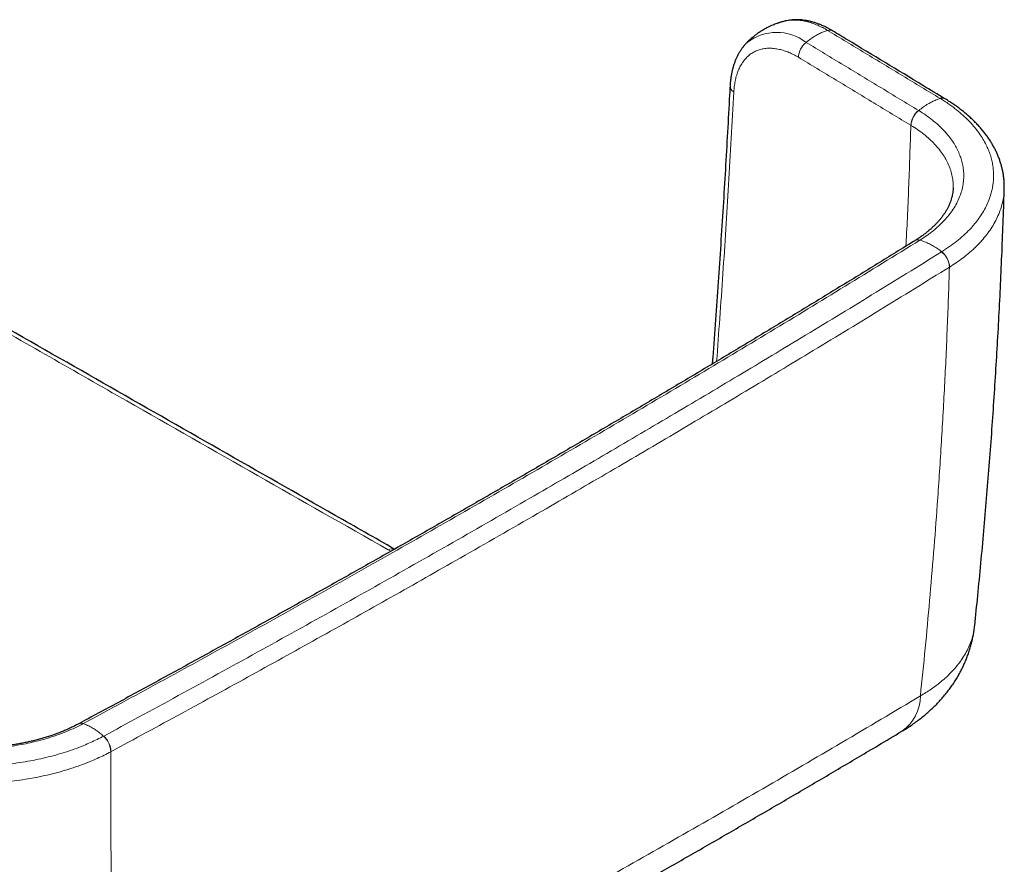
# Model space of a CAD drawing. Units: millimetres. Extents: x 8 to 969, y 12 to 1173.
# Drawn here: x 911 to 969, y 137 to 186 of the extents above; entities that cross this region are included whole.
import ezdxf

# ---------------------------------------------------------------- set-up
doc = ezdxf.new("R2010")
doc.units = ezdxf.units.MM

msp = doc.modelspace()

# ---------------------------------------------------------------- linework, layer by layer
at = {"color": 7, "linetype": 'Continuous', "lineweight": 30}
for p, q in [((956.367, 186.028), (956.357, 186.025)), ((954.157, 184.767), (954.161, 184.77)), ((966.26, 176.242), (966.26, 176.246)), ((969.26, 176.189), (969.26, 176.182)), ((964.02, 173.15), (964.014, 173.146)), ((914.939, 144.799), (914.932, 144.795))]:
    msp.add_line(p, q, dxfattribs=at)
at = {"color": 252, "linetype": 'Continuous', "lineweight": 0}
for p, q in [((963.789, 179.914), (963.783, 179.918)), ((966.053, 171.597), (966.045, 171.592)), ((933.252, 154.92), (933.099, 155.001)), ((916.82, 143.157), (916.812, 143.153))]:
    msp.add_line(p, q, dxfattribs=at)
for centre, radius, start, end in [((955.903, 182.544), 2.827, 52.44831, 128.03357), ((959.011, 185.161), 0.348, 61.18724, 110.24508), ((958.408, 183.83), 1.234, 129.31673, 176.21736), ((953.56, 182.238), 0.394, 180.93893, 244.07678), ((965.621, 181.164), 0.35, 61.06608, 110.12336), ((965.011, 179.837), 1.231, 129.19546, 176.2021), ((965.017, 179.832), 1.23, 129.13615, 176.18175), ((964.19, 172.831), 0.361, 71.35245, 119.27017), ((964.198, 172.835), 0.362, 71.40645, 119.50138), ((964.85, 171.546), 1.196, 2.19513, 52.00957), ((964.858, 171.55), 1.195, 2.20951, 52.06015), ((933.326, 154.664), 0.406, 69.15765, 123.93755), ((961.8, 146.436), 2.54, 304.99074, 359.79434), ((915.07, 144.508), 0.318, 67.71049, 115.45152), ((915.077, 144.511), 0.318, 67.75924, 115.75754), ((915.528, 143.111), 1.284, 1.89588, 48.19914), ((915.537, 143.115), 1.283, 1.91138, 48.25055)]:
    msp.add_arc(centre, radius, start, end, dxfattribs=at)
at = {"color": 7, "linetype": 'Continuous', "lineweight": 30}
msp.add_arc((965.628, 181.159), 0.35, 60.95688, 110.07895, dxfattribs=at)
for points, knots in [([(956.356, 186.027), (956.318, 186.017), (956.245, 185.998), (956.149, 185.97), (956.074, 185.947), (956.016, 185.928), (955.964, 185.911), (955.848, 185.87), (955.701, 185.812), (955.516, 185.731), (955.355, 185.652), (955.171, 185.553), (954.98, 185.438), (954.79, 185.31), (954.601, 185.17), (954.465, 185.058), (954.366, 184.971), (954.308, 184.919), (954.236, 184.852), (954.185, 184.801), (954.158, 184.774)], [0, 0, 0, 0, 0.046706, 0.088137, 0.117345, 0.138401, 0.159528, 0.18097, 0.282409, 0.344523, 0.41632, 0.491736, 0.587179, 0.678114, 0.759461, 0.863442, 0.884319, 0.914298, 0.955072, 1, 1, 1, 1]), ([(959.176, 185.467), (959.133, 185.492), (959.031, 185.552), (958.883, 185.633), (958.733, 185.708), (958.585, 185.775), (958.416, 185.846), (958.224, 185.916), (958.033, 185.975), (957.842, 186.025), (957.652, 186.064), (957.464, 186.092), (957.279, 186.11), (957.096, 186.117), (956.916, 186.114), (956.74, 186.1), (956.568, 186.075), (956.444, 186.052), (956.378, 186.034), (956.367, 186.031)], [0, 0, 0, 0, 0.046612, 0.112713, 0.15929, 0.203287, 0.270721, 0.338109, 0.40534, 0.472311, 0.538909, 0.605021, 0.670546, 0.735403, 0.799523, 0.862883, 0.925465, 0.987307, 1, 1, 1, 1]), ([(965.79, 181.47), (965.356, 181.734), (963.447, 182.89), (961.242, 184.222), (959.472, 185.29), (959.179, 185.467)], [0, 0, 0, 0, 0.197571, 0.867174, 1, 1, 1, 1]), ([(954.153, 184.77), (954.117, 184.732), (954.042, 184.654), (953.936, 184.525), (953.833, 184.387), (953.736, 184.24), (953.647, 184.085), (953.564, 183.922), (953.488, 183.752), (953.42, 183.574), (953.359, 183.39), (953.306, 183.199), (953.261, 183.002), (953.224, 182.799), (953.195, 182.592), (953.176, 182.4), (953.168, 182.28), (953.165, 182.232)], [0, 0, 0, 0, 0.060222, 0.125207, 0.190785, 0.257013, 0.323924, 0.391526, 0.459777, 0.528657, 0.598082, 0.667985, 0.738273, 0.808859, 0.879661, 0.950613, 1, 1, 1, 1]), ([(953.164, 182.228), (953.155, 182.052), (953.108, 181.15), (953.018, 179.517), (952.892, 177.326), (952.758, 175.126), (952.617, 172.919), (952.468, 170.71), (952.31, 168.5), (952.193, 166.899), (952.126, 166.033), (952.116, 165.904)], [0, 0, 0, 0, 0.032664, 0.166964, 0.301685, 0.436705, 0.571899, 0.70712, 0.841896, 0.976486, 1, 1, 1, 1]), ([(969.263, 176.182), (969.265, 176.227), (969.268, 176.344), (969.263, 176.532), (969.248, 176.749), (969.222, 176.965), (969.186, 177.181), (969.139, 177.397), (969.082, 177.612), (969.015, 177.826), (968.937, 178.039), (968.85, 178.251), (968.751, 178.461), (968.643, 178.668), (968.525, 178.874), (968.397, 179.077), (968.26, 179.277), (968.112, 179.473), (967.956, 179.667), (967.789, 179.857), (967.613, 180.046), (967.426, 180.232), (967.229, 180.414), (967.024, 180.593), (966.81, 180.768), (966.588, 180.938), (966.359, 181.102), (966.119, 181.264), (965.932, 181.385), (965.821, 181.452), (965.799, 181.466)], [0, 0, 0, 0, 0.022137, 0.057774, 0.093532, 0.129425, 0.165459, 0.201642, 0.237974, 0.274456, 0.311081, 0.347839, 0.384719, 0.421703, 0.458769, 0.495896, 0.533056, 0.570222, 0.607355, 0.644599, 0.682459, 0.720548, 0.758792, 0.79712, 0.835455, 0.873713, 0.911833, 0.949613, 0.989665, 1, 1, 1, 1]), ([(933.473, 155.045), (932.31, 155.705), (928.883, 157.652), (923.18, 160.898), (916.359, 164.788), (909.521, 168.696), (902.68, 172.616), (898.011, 175.295), (895.623, 176.668), (895.513, 176.731)], [0, 0, 0, 0, 0.091942, 0.270904, 0.450682, 0.630982, 0.811322, 0.991315, 1, 1, 1, 1]), ([(966.265, 176.243), (966.263, 176.205), (966.26, 176.115), (966.244, 175.971), (966.216, 175.812), (966.178, 175.654), (966.13, 175.497), (966.072, 175.341), (966.005, 175.187), (965.928, 175.033), (965.841, 174.881), (965.746, 174.73), (965.641, 174.58), (965.528, 174.434), (965.405, 174.289), (965.275, 174.146), (965.134, 174.005), (964.985, 173.865), (964.826, 173.727), (964.659, 173.591), (964.484, 173.46), (964.303, 173.332), (964.148, 173.229), (964.051, 173.169), (964.02, 173.149)], [0, 0, 0, 0, 0.035781, 0.08649, 0.136979, 0.187114, 0.236759, 0.285783, 0.333847, 0.381684, 0.429248, 0.47648, 0.523318, 0.569746, 0.615557, 0.660961, 0.706603, 0.752392, 0.798226, 0.843973, 0.889513, 0.934154, 0.978641, 1, 1, 1, 1]), ([(967.529, 150.556), (967.589, 151.142), (967.716, 152.362), (967.895, 154.215), (968.069, 156.116), (968.232, 158.018), (968.386, 159.92), (968.528, 161.82), (968.66, 163.718), (968.781, 165.614), (968.892, 167.512), (968.993, 169.41), (969.083, 171.308), (969.162, 173.206), (969.223, 174.833), (969.253, 175.827), (969.264, 176.188)], [0, 0, 0, 0, 0.068796, 0.143005, 0.217231, 0.291477, 0.365745, 0.440002, 0.513914, 0.587865, 0.661844, 0.735836, 0.809833, 0.883817, 0.957776, 1, 1, 1, 1]), ([(964.014, 173.146), (963.781, 173.002), (962.819, 172.406), (961.118, 171.358), (958.908, 170.006), (956.689, 168.656), (954.463, 167.311), (952.229, 165.97), (949.988, 164.633), (947.74, 163.301), (945.484, 161.973), (943.22, 160.648), (940.949, 159.329), (938.671, 158.013), (936.386, 156.702), (934.093, 155.394), (931.793, 154.092), (929.485, 152.793), (927.17, 151.499), (924.848, 150.209), (922.519, 148.924), (920.183, 147.642), (917.839, 146.366), (916.091, 145.418), (915.122, 144.897), (914.939, 144.798)], [0, 0, 0, 0, 0.014731, 0.061018, 0.107452, 0.153881, 0.200289, 0.246695, 0.293102, 0.339509, 0.385916, 0.432323, 0.478731, 0.52514, 0.571548, 0.617954, 0.664362, 0.710769, 0.757176, 0.803584, 0.849991, 0.896399, 0.942806, 0.989215, 1, 1, 1, 1]), ([(963.257, 144.356), (963.349, 144.412), (963.536, 144.526), (963.81, 144.707), (964.081, 144.898), (964.344, 145.096), (964.599, 145.302), (964.844, 145.513), (965.077, 145.729), (965.3, 145.949), (965.511, 146.174), (965.713, 146.404), (965.905, 146.639), (966.087, 146.879), (966.258, 147.122), (966.419, 147.37), (966.569, 147.621), (966.71, 147.876), (966.839, 148.134), (966.958, 148.395), (967.067, 148.659), (967.165, 148.925), (967.252, 149.192), (967.329, 149.462), (967.395, 149.734), (967.451, 150.006), (967.495, 150.28), (967.52, 150.464), (967.528, 150.557), (967.528, 150.558)], [0, 0, 0, 0, 0.040757, 0.082965, 0.125237, 0.167396, 0.209289, 0.250767, 0.291614, 0.331507, 0.371181, 0.410518, 0.449509, 0.488155, 0.52646, 0.564431, 0.602079, 0.639417, 0.676459, 0.713224, 0.749726, 0.785987, 0.822019, 0.857844, 0.893482, 0.928946, 0.964259, 0.999433, 1, 1, 1, 1]), ([(914.932, 144.796), (914.907, 144.783), (914.81, 144.73), (914.632, 144.641), (914.399, 144.529), (914.158, 144.421), (913.911, 144.317), (913.661, 144.221), (913.408, 144.13), (913.152, 144.045), (912.887, 143.964), (912.616, 143.887), (912.339, 143.815), (912.057, 143.747), (911.773, 143.686), (911.485, 143.629), (911.194, 143.578), (910.9, 143.532), (910.602, 143.492), (910.302, 143.457), (909.999, 143.429), (909.695, 143.406), (909.389, 143.389), (909.083, 143.377), (908.776, 143.372), (908.47, 143.372), (908.164, 143.378), (907.859, 143.389), (907.555, 143.407), (907.252, 143.431), (906.949, 143.46), (906.649, 143.495), (906.351, 143.536), (906.055, 143.582), (905.762, 143.633), (905.473, 143.691), (905.188, 143.753), (904.908, 143.82), (904.635, 143.892), (904.365, 143.969), (904.1, 144.051), (903.838, 144.139), (903.581, 144.232), (903.331, 144.329), (903.089, 144.43), (902.854, 144.534), (902.626, 144.644), (902.43, 144.743), (902.312, 144.807), (902.267, 144.832)], [0, 0, 0, 0, 0.00748, 0.029336, 0.051342, 0.073424, 0.095491, 0.117451, 0.138497, 0.159873, 0.181451, 0.203172, 0.224974, 0.246795, 0.26855, 0.29017, 0.311836, 0.333663, 0.35546, 0.377249, 0.39905, 0.420881, 0.442764, 0.464672, 0.486515, 0.508292, 0.530018, 0.551733, 0.573472, 0.595266, 0.617153, 0.639021, 0.660755, 0.682594, 0.704486, 0.726371, 0.748182, 0.769866, 0.79138, 0.812814, 0.834566, 0.856393, 0.878237, 0.900014, 0.921665, 0.943131, 0.9644, 0.986452, 1, 1, 1, 1]), ([(915.697, 118.017), (915.854, 118.097), (916.799, 118.581), (918.525, 119.473), (920.874, 120.694), (923.216, 121.92), (925.55, 123.151), (927.877, 124.387), (930.196, 125.628), (932.508, 126.875), (934.812, 128.126), (937.108, 129.381), (939.395, 130.642), (941.675, 131.907), (943.947, 133.177), (946.212, 134.452), (948.47, 135.733), (950.721, 137.019), (952.966, 138.311), (955.204, 139.608), (957.435, 140.911), (959.659, 142.219), (961.599, 143.367), (962.796, 144.081), (963.256, 144.356)], [0, 0, 0, 0, 0.009582, 0.057635, 0.105691, 0.153748, 0.201803, 0.249852, 0.297893, 0.345924, 0.393941, 0.441943, 0.489927, 0.537893, 0.585841, 0.633802, 0.681784, 0.729783, 0.777796, 0.825822, 0.873858, 0.921902, 0.969949, 1, 1, 1, 1])]:
    msp.add_open_spline(points, degree=3, knots=knots, dxfattribs=at)
at = {"color": 252, "linetype": 'Continuous', "lineweight": 0}
for points, knots in [([(958.89, 185.488), (958.89, 185.488), (958.795, 185.546), (958.603, 185.653), (958.294, 185.8), (957.968, 185.925), (957.624, 186.022), (957.285, 186.081), (956.966, 186.103), (956.673, 186.086), (956.477, 186.061), (956.379, 186.032), (956.367, 186.028)], [0, 0, 0, 0, 0.000015, 0.107202, 0.214912, 0.345718, 0.476532, 0.610881, 0.745232, 0.864289, 0.983344, 1, 1, 1, 1]), ([(958.89, 185.488), (958.813, 185.463), (958.657, 185.411), (958.42, 185.304), (958.167, 185.168), (957.9, 184.998), (957.717, 184.856), (957.626, 184.785)], [0, 0, 0, 0, 0.1859575, 0.3729554, 0.560359, 0.7808586, 1, 1, 1, 1]), ([(965.501, 181.493), (964.772, 181.934), (963.306, 182.822), (961.103, 184.154), (959.628, 185.043), (958.89, 185.488)], [0, 0, 0, 0, 0.331309, 0.665654, 1, 1, 1, 1]), ([(957.176, 183.911), (957.083, 183.965), (956.896, 184.072), (956.617, 184.199), (956.333, 184.305), (956.044, 184.382), (955.754, 184.43), (955.473, 184.446), (955.2, 184.428), (954.939, 184.376), (954.692, 184.287), (954.461, 184.165), (954.25, 184.008), (954.06, 183.819), (953.89, 183.6), (953.742, 183.351), (953.623, 183.085), (953.53, 182.804), (953.461, 182.514), (953.411, 182.209), (953.395, 181.992), (953.387, 181.883)], [0, 0, 0, 0, 0.049215, 0.098506, 0.14773, 0.201515, 0.255474, 0.309433, 0.363217, 0.41807, 0.473126, 0.528182, 0.583034, 0.637832, 0.692825, 0.747811, 0.802601, 0.85188, 0.901302, 0.950723, 1, 1, 1, 1]), ([(957.626, 184.785), (958.363, 184.34), (959.838, 183.45), (962.041, 182.119), (963.505, 181.232), (964.233, 180.791)], [0, 0, 0, 0, 0.334478, 0.668956, 1, 1, 1, 1]), ([(963.783, 179.918), (963.055, 180.359), (961.59, 181.246), (959.388, 182.577), (957.914, 183.467), (957.176, 183.911)], [0, 0, 0, 0, 0.331044, 0.665523, 1, 1, 1, 1]), ([(953.387, 181.883), (953.339, 180.976), (953.242, 179.16), (953.085, 176.471), (952.92, 173.82), (952.747, 171.205), (952.567, 168.619), (952.439, 166.902), (952.376, 166.06)], [0, 0, 0, 0, 0.173118, 0.34624, 0.511266, 0.676294, 0.841334, 1, 1, 1, 1]), ([(965.508, 181.488), (965.43, 181.463), (965.274, 181.411), (965.036, 181.305), (964.783, 181.169), (964.516, 181), (964.332, 180.857), (964.24, 180.786)], [0, 0, 0, 0, 0.185958, 0.372955, 0.560359, 0.780859, 1, 1, 1, 1]), ([(965.508, 181.488), (965.508, 181.488), (965.505, 181.49), (965.503, 181.491), (965.501, 181.493)], [0, 0, 0, 0, 0.006006, 1, 1, 1, 1]), ([(965.593, 172.493), (965.593, 172.493), (965.736, 172.599), (966.066, 172.791), (966.486, 173.116), (966.884, 173.453), (967.23, 173.792), (967.53, 174.13), (967.786, 174.462), (968.012, 174.805), (968.206, 175.158), (968.366, 175.521), (968.48, 175.856), (968.557, 176.163), (968.606, 176.441), (968.634, 176.719), (968.642, 177.01), (968.627, 177.31), (968.586, 177.619), (968.52, 177.929), (968.427, 178.239), (968.308, 178.548), (968.156, 178.869), (967.966, 179.199), (967.735, 179.538), (967.47, 179.872), (967.17, 180.2), (966.835, 180.52), (966.52, 180.785), (966.241, 180.999), (966.006, 181.167), (965.763, 181.33), (965.594, 181.436), (965.508, 181.488), (965.508, 181.488)], [0, 0, 0, 0, 0.000003, 0.040685, 0.081365, 0.122676, 0.163987, 0.200646, 0.237334, 0.273994, 0.311715, 0.349468, 0.38719, 0.41524, 0.443291, 0.471545, 0.4998, 0.531094, 0.562405, 0.593699, 0.625644, 0.657608, 0.689553, 0.72625, 0.762976, 0.799674, 0.837437, 0.87523, 0.912993, 0.934697, 0.956401, 0.978199, 0.999997, 1, 1, 1, 1]), ([(964.233, 180.791), (964.236, 180.789), (964.238, 180.788), (964.24, 180.786), (964.24, 180.786)], [0, 0, 0, 0, 0.994289, 1, 1, 1, 1]), ([(964.24, 180.786), (964.24, 180.786), (964.386, 180.699), (964.665, 180.516), (965.053, 180.227), (965.408, 179.923), (965.728, 179.608), (965.999, 179.298), (966.223, 178.996), (966.407, 178.702), (966.562, 178.402), (966.688, 178.097), (966.784, 177.789), (966.854, 177.458), (966.891, 177.105), (966.886, 176.731), (966.838, 176.356), (966.746, 175.985), (966.611, 175.619), (966.432, 175.258), (966.213, 174.906), (965.953, 174.562), (965.654, 174.23), (965.336, 173.927), (965.005, 173.655), (964.679, 173.407), (964.423, 173.259), (964.313, 173.177), (964.313, 173.177)], [0, 0, 0, 0, 0.0000046, 0.04346, 0.087054, 0.1306999, 0.1743036, 0.2177676, 0.2549405, 0.2922308, 0.3295839, 0.3669419, 0.4042422, 0.4414217, 0.4860236, 0.5307797, 0.5755855, 0.6203366, 0.6649343, 0.7095279, 0.7542741, 0.7990667, 0.8438023, 0.8883867, 0.9255812, 0.9628035, 0.9999959, 1, 1, 1, 1]), ([(963.49, 172.821), (963.493, 172.874), (963.561, 174.082), (963.664, 176.448), (963.743, 178.761), (963.783, 179.918)], [0, 0, 0, 0, 0.022065, 0.511032, 1, 1, 1, 1]), ([(966.26, 176.246), (966.263, 176.323), (966.269, 176.516), (966.233, 176.825), (966.157, 177.173), (966.038, 177.517), (965.88, 177.856), (965.683, 178.188), (965.451, 178.508), (965.183, 178.814), (964.884, 179.109), (964.55, 179.392), (964.188, 179.663), (963.922, 179.83), (963.789, 179.914)], [0, 0, 0, 0, 0.056992, 0.143511, 0.230068, 0.316922, 0.403876, 0.49073, 0.577287, 0.661647, 0.74628, 0.831007, 0.915641, 1, 1, 1, 1]), ([(933.099, 155.001), (930.54, 156.455), (925.423, 159.364), (917.289, 164.001), (908.697, 168.911), (901.157, 173.232), (896.632, 175.831), (895.124, 176.697)], [0, 0, 0, 0, 0.202165, 0.40433, 0.642598, 0.880866, 1, 1, 1, 1]), ([(969.26, 176.182), (969.258, 176.106), (969.253, 175.9), (969.202, 175.563), (969.112, 175.176), (968.981, 174.793), (968.815, 174.416), (968.611, 174.045), (968.373, 173.681), (968.1, 173.325), (967.805, 172.993), (967.494, 172.684), (967.17, 172.396), (966.821, 172.119), (966.451, 171.85), (966.185, 171.681), (966.053, 171.597)], [0, 0, 0, 0, 0.044918, 0.122508, 0.200036, 0.27669, 0.353585, 0.430604, 0.507622, 0.584517, 0.661172, 0.728855, 0.796662, 0.86451, 0.932317, 1, 1, 1, 1]), ([(964.306, 173.173), (962.849, 172.274), (959.935, 170.476), (955.527, 167.8), (951.091, 165.139), (946.625, 162.495), (942.13, 159.867), (937.606, 157.256), (933.106, 154.692), (928.63, 152.174), (924.18, 149.701), (919.706, 147.243), (916.7, 145.619), (915.198, 144.806)], [0, 0, 0, 0, 0.092059, 0.184127, 0.276197, 0.368267, 0.460335, 0.552396, 0.644458, 0.733342, 0.822229, 0.911115, 1, 1, 1, 1]), ([(964.313, 173.177), (964.313, 173.177), (964.31, 173.176), (964.308, 173.174), (964.306, 173.173)], [0, 0, 0, 0, 0.005666, 1, 1, 1, 1]), ([(965.593, 172.493), (965.515, 172.552), (965.357, 172.672), (965.117, 172.825), (964.861, 172.966), (964.591, 173.089), (964.405, 173.148), (964.313, 173.177)], [0, 0, 0, 0, 0.185958, 0.372958, 0.560361, 0.780861, 1, 1, 1, 1]), ([(916.392, 144.072), (917.075, 144.441), (919.317, 145.651), (923.098, 147.713), (927.722, 150.267), (932.318, 152.838), (936.885, 155.426), (941.257, 157.935), (945.438, 160.364), (949.43, 162.71), (953.4, 165.069), (957.417, 167.485), (961.483, 169.956), (964.219, 171.645), (965.586, 172.489)], [0, 0, 0, 0, 0.040319, 0.132256, 0.224195, 0.316134, 0.408071, 0.5, 0.581852, 0.663705, 0.745547, 0.827388, 0.913694, 1, 1, 1, 1]), ([(965.586, 172.489), (965.589, 172.49), (965.591, 172.492), (965.593, 172.493), (965.593, 172.493)], [0, 0, 0, 0, 0.994049, 1, 1, 1, 1]), ([(966.045, 171.592), (964.677, 170.747), (961.939, 169.058), (957.871, 166.585), (953.851, 164.168), (949.879, 161.807), (945.884, 159.46), (941.7, 157.029), (937.496, 154.616), (933.269, 152.219), (929.192, 149.933), (925.091, 147.66), (920.969, 145.4), (918.203, 143.905), (916.82, 143.157)], [0, 0, 0, 0, 0.0863058, 0.1726117, 0.2544535, 0.3362953, 0.4181476, 0.5, 0.5919288, 0.6735417, 0.7551566, 0.8367722, 0.918387, 1, 1, 1, 1]), ([(964.34, 146.427), (964.436, 147.361), (964.627, 149.227), (964.885, 152.029), (965.121, 154.833), (965.351, 157.864), (965.569, 161.124), (965.765, 164.612), (965.928, 168.101), (966.006, 170.428), (966.045, 171.592)], [0, 0, 0, 0, 0.111461, 0.222922, 0.334404, 0.445885, 0.584394, 0.722904, 0.861452, 1, 1, 1, 1]), ([(964.34, 146.427), (964.448, 146.491), (964.664, 146.62), (964.971, 146.822), (965.263, 147.032), (965.574, 147.275), (965.895, 147.555), (966.216, 147.875), (966.507, 148.208), (966.766, 148.554), (966.991, 148.912), (967.178, 149.275), (967.327, 149.641), (967.436, 150.009), (967.503, 150.315), (967.519, 150.498), (967.524, 150.556)], [0, 0, 0, 0, 0.058297, 0.116593, 0.175271, 0.233949, 0.314069, 0.394251, 0.474371, 0.556809, 0.639313, 0.721751, 0.802036, 0.882384, 0.962669, 1, 1, 1, 1]), ([(916.824, 120.114), (918.456, 120.956), (921.721, 122.639), (926.58, 125.193), (931.409, 127.767), (936.206, 130.364), (940.974, 132.984), (945.712, 135.628), (950.419, 138.294), (955.093, 140.982), (959.738, 143.691), (962.806, 145.515), (964.34, 146.427)], [0, 0, 0, 0, 0.099941, 0.199885, 0.299831, 0.399775, 0.499716, 0.599771, 0.699829, 0.799888, 0.899946, 1, 1, 1, 1]), ([(915.19, 144.802), (915.19, 144.802), (915.041, 144.716), (914.716, 144.561), (914.214, 144.337), (913.685, 144.136), (913.136, 143.954), (912.596, 143.801), (912.069, 143.676), (911.558, 143.573), (911.037, 143.486), (910.508, 143.416), (909.974, 143.363), (909.401, 143.326), (908.789, 143.309), (908.14, 143.316), (907.492, 143.348), (906.849, 143.405), (906.216, 143.486), (905.595, 143.592), (904.986, 143.723), (904.393, 143.877), (903.819, 144.054), (903.299, 144.241), (902.828, 144.434), (902.407, 144.631), (902.133, 144.768), (902.005, 144.842), (902.005, 144.842)], [0, 0, 0, 0, 0.000004, 0.043442, 0.087018, 0.130646, 0.174232, 0.217678, 0.254837, 0.292112, 0.329451, 0.366794, 0.404079, 0.441244, 0.485828, 0.530566, 0.575354, 0.620087, 0.664668, 0.709243, 0.753971, 0.798746, 0.843463, 0.88803, 0.925343, 0.962685, 0.999996, 1, 1, 1, 1]), ([(915.198, 144.806), (915.195, 144.805), (915.193, 144.803), (915.19, 144.802), (915.19, 144.802)], [0, 0, 0, 0, 0.994338, 1, 1, 1, 1]), ([(916.384, 144.068), (916.311, 144.131), (916.164, 144.256), (915.94, 144.419), (915.701, 144.57), (915.45, 144.703), (915.277, 144.769), (915.19, 144.802)], [0, 0, 0, 0, 0.185959, 0.372955, 0.560358, 0.780858, 1, 1, 1, 1]), ([(900.797, 144.115), (900.797, 144.115), (900.963, 144.019), (901.32, 143.842), (901.872, 143.589), (902.452, 143.358), (903.036, 143.154), (903.621, 142.977), (904.202, 142.824), (904.798, 142.69), (905.406, 142.575), (906.024, 142.48), (906.65, 142.405), (907.286, 142.351), (907.927, 142.317), (908.574, 142.305), (909.223, 142.314), (909.872, 142.344), (910.519, 142.396), (911.158, 142.468), (911.785, 142.561), (912.397, 142.674), (912.994, 142.807), (913.578, 142.958), (914.147, 143.128), (914.698, 143.315), (915.19, 143.505), (915.628, 143.693), (916.012, 143.876), (916.267, 144), (916.384, 144.068), (916.384, 144.068)], [0, 0, 0, 0, 0.000003, 0.040999, 0.082073, 0.123148, 0.164144, 0.201232, 0.238437, 0.275701, 0.312965, 0.350171, 0.38726, 0.424764, 0.462298, 0.499802, 0.537674, 0.575639, 0.613636, 0.651601, 0.689474, 0.726601, 0.763846, 0.80115, 0.838454, 0.875698, 0.912825, 0.941877, 0.970944, 0.999997, 1, 1, 1, 1]), ([(916.384, 144.068), (916.384, 144.068), (916.387, 144.069), (916.389, 144.071), (916.392, 144.072)], [0, 0, 0, 0, 0.005944, 1, 1, 1, 1]), ([(916.812, 143.153), (916.682, 143.085), (916.422, 142.948), (916.013, 142.757), (915.552, 142.558), (915.032, 142.357), (914.451, 142.158), (913.851, 141.979), (913.235, 141.818), (912.605, 141.679), (911.959, 141.559), (911.298, 141.461), (910.623, 141.384), (909.941, 141.329), (909.255, 141.297), (908.57, 141.287), (907.888, 141.301), (907.211, 141.336), (906.541, 141.394), (905.879, 141.473), (905.228, 141.573), (904.586, 141.695), (903.957, 141.837), (903.344, 141.998), (902.771, 142.172), (902.238, 142.356), (901.742, 142.547), (901.264, 142.752), (900.802, 142.969), (900.511, 143.125), (900.365, 143.202)], [0, 0, 0, 0, 0.029056, 0.0581263, 0.0871823, 0.1243069, 0.1615481, 0.1988491, 0.23615, 0.2733916, 0.310516, 0.3483887, 0.3863545, 0.4243522, 0.4623181, 0.5001907, 0.5376941, 0.5752276, 0.612731, 0.6498193, 0.6870242, 0.7242884, 0.7615528, 0.7987579, 0.8358461, 0.8686367, 0.9014877, 0.9343587, 0.9672095, 1, 1, 1, 1]), ([(916.82, 143.157), (916.82, 142.081), (916.82, 139.929), (916.821, 136.724), (916.821, 133.537), (916.821, 130.559), (916.822, 127.786), (916.823, 125.215), (916.823, 122.656), (916.823, 120.962), (916.824, 120.114)], [0, 0, 0, 0, 0.1372705, 0.2745412, 0.4118462, 0.5491522, 0.661854, 0.7745572, 0.8872788, 1, 1, 1, 1])]:
    msp.add_open_spline(points, degree=3, knots=knots, dxfattribs=at)

doc.saveas('drawing.dxf')
